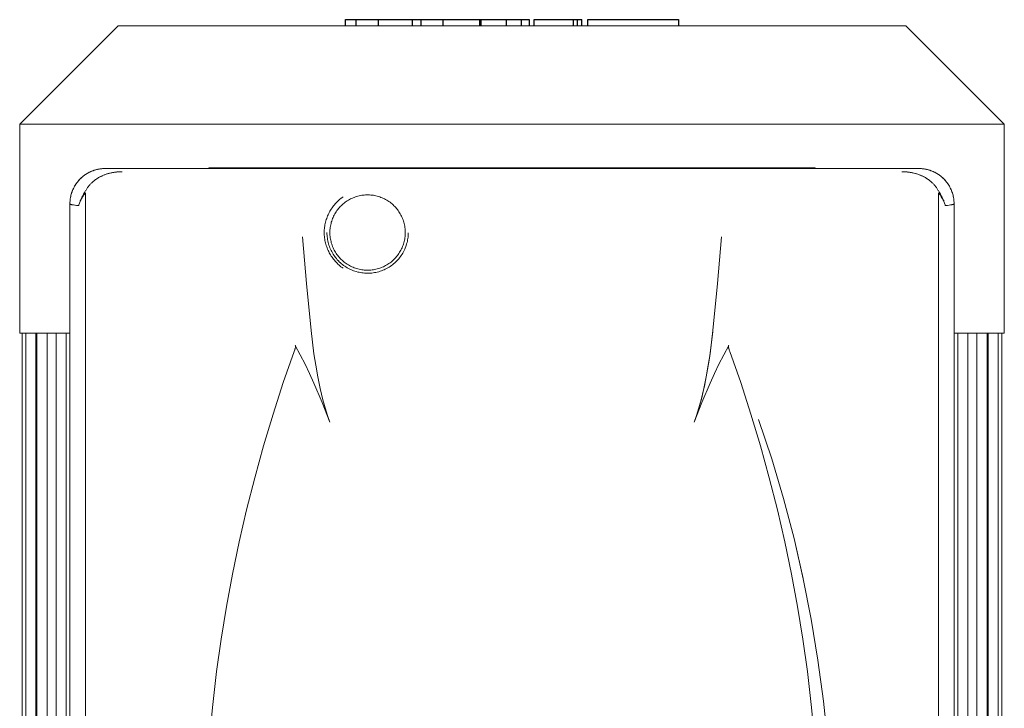
# Model space of a CAD drawing. Units: millimetres. Extents: x -1237 to 1777, y 2860 to 6605.
# Drawn here: x 74 to 270, y 5291 to 5429 of the extents above; entities that cross this region are included whole.
import ezdxf

# ---------------------------------------------------------------- set-up
doc = ezdxf.new("R2010")
doc.units = ezdxf.units.MM
doc.layers.add('Make2D$Visible$Curves$0', color=254, linetype='Continuous', lineweight=0, true_color=0xbebebe)
doc.layers.add('Make2D$Visible$Curves$2', color=7, linetype='Continuous', true_color=0x000000)

msp = doc.modelspace()

# ---------------------------------------------------------------- linework, layer by layer
at = {"layer": 'Make2D$Visible$Curves$0', "color": 126, "true_color": 0x008060}
for points in [[(74, 5407.8), (93.6, 5427.4)], [(93.6, 5427.4), (250.4, 5427.4)], [(250.4, 5427.4), (270, 5407.8)], [(74, 5366.2), (74, 5407.8)], [(74, 5407.8), (270, 5407.8)], [(270, 5407.8), (270, 5366.2)], [(84, 5366.2), (74, 5366.2)], [(74.5, 5152), (74.5, 5366.2)], [(75.23, 5152), (75.23, 5366.2)], [(77.23, 5366.2), (77.23, 5152)], [(77.44, 5152), (77.44, 5366.2)], [(79.44, 5366.2), (79.44, 5152)], [(81.26, 5152), (81.26, 5366.2)], [(83.26, 5366.2), (83.26, 5152)], [(270, 5366.2), (260, 5366.2)], [(260.74, 5152), (260.74, 5366.2)], [(262.74, 5366.2), (262.74, 5152)], [(264.56, 5152), (264.56, 5366.2)], [(266.56, 5366.2), (266.56, 5152)], [(266.77, 5152), (266.77, 5366.2)], [(268.77, 5366.2), (268.77, 5152)], [(269.5, 5366.2), (269.5, 5152)]]:
    msp.add_lwpolyline(points, dxfattribs=at)
at = {"layer": 'Make2D$Visible$Curves$0', "color": 254, "true_color": 0xd6d6d6}
for points in [[(91.01, 5398.96), (90.83, 5398.95), (90.66, 5398.95), (90.49, 5398.94), (90.32, 5398.92), (90.15, 5398.9), (89.97, 5398.88), (89.8, 5398.85), (89.64, 5398.82), (89.47, 5398.78), (89.3, 5398.74), (89.13, 5398.7), (88.97, 5398.65), (88.8, 5398.6), (88.64, 5398.54), (88.48, 5398.48), (88.32, 5398.41), (88.16, 5398.35), (88.01, 5398.28), (87.85, 5398.2), (87.7, 5398.12), (87.55, 5398.04), (87.4, 5397.95), (87.26, 5397.86), (87.11, 5397.77), (86.97, 5397.67), (86.83, 5397.57), (86.69, 5397.47), (86.56, 5397.36), (86.43, 5397.25), (86.3, 5397.14), (86.17, 5397.02), (86.05, 5396.9), (85.93, 5396.77), (85.81, 5396.65), (85.7, 5396.52), (85.59, 5396.39), (85.48, 5396.25), (85.38, 5396.12), (85.28, 5395.98), (85.18, 5395.83), (85.09, 5395.69), (85, 5395.54), (84.91, 5395.39), (84.83, 5395.24), (84.75, 5395.09), (84.68, 5394.94), (84.61, 5394.78), (84.54, 5394.62), (84.47, 5394.46), (84.41, 5394.3), (84.36, 5394.14), (84.31, 5393.97), (84.26, 5393.81), (84.21, 5393.64), (84.17, 5393.48), (84.14, 5393.31), (84.11, 5393.14), (84.08, 5392.97), (84.05, 5392.8), (84.04, 5392.63), (84.02, 5392.46), (84.01, 5392.28), (84, 5392.11), (84, 5391.94)], [(91.01, 5398.96), (90.76, 5398.95), (90.52, 5398.94), (90.27, 5398.92), (90.03, 5398.89), (89.79, 5398.85), (89.55, 5398.8), (89.31, 5398.75), (89.08, 5398.68), (88.84, 5398.61), (88.61, 5398.53), (88.38, 5398.44), (88.16, 5398.35), (87.93, 5398.24), (87.72, 5398.13), (87.5, 5398.01), (87.29, 5397.89), (87.09, 5397.76), (86.89, 5397.61), (86.69, 5397.47), (86.5, 5397.31), (86.32, 5397.15), (86.14, 5396.99), (85.97, 5396.81), (85.8, 5396.63), (85.64, 5396.45), (85.48, 5396.26), (85.34, 5396.06), (85.2, 5395.86), (85.06, 5395.66), (84.94, 5395.45), (84.82, 5395.23), (84.71, 5395.01), (84.6, 5394.79), (84.51, 5394.57), (84.42, 5394.34), (84.34, 5394.11), (84.27, 5393.87), (84.21, 5393.64), (84.15, 5393.4), (84.11, 5393.16), (84.07, 5392.92), (84.04, 5392.67), (84.02, 5392.43), (84, 5392.19), (84, 5391.94)], [(94.4, 5398.31), (94.12, 5398.31), (93.84, 5398.3), (93.57, 5398.28), (93.29, 5398.26), (93.01, 5398.22), (92.73, 5398.18), (92.45, 5398.14), (92.18, 5398.08), (91.9, 5398.02), (91.63, 5397.95), (91.36, 5397.87), (91.1, 5397.78), (90.83, 5397.68), (90.57, 5397.58), (90.44, 5397.52), (90.32, 5397.46), (90.19, 5397.4), (90.06, 5397.34), (89.94, 5397.27), (89.81, 5397.21), (89.69, 5397.14), (89.57, 5397.06), (89.45, 5396.99), (89.33, 5396.91), (89.22, 5396.83), (89.1, 5396.75), (88.99, 5396.66), (88.88, 5396.58), (88.76, 5396.49), (88.66, 5396.4), (88.55, 5396.31), (88.44, 5396.21), (88.34, 5396.11), (88.24, 5396.01), (88.14, 5395.91), (88.04, 5395.81), (87.95, 5395.7), (87.85, 5395.6), (87.76, 5395.49), (87.68, 5395.38), (87.59, 5395.27), (87.51, 5395.15), (87.43, 5395.03), (87.35, 5394.92), (87.27, 5394.8), (87.2, 5394.67), (87.13, 5394.55), (87.06, 5394.43), (86.99, 5394.3), (86.93, 5394.17)], [(86.94, 5394.17), (87, 5394.3), (87.06, 5394.42), (87.13, 5394.55), (87.2, 5394.67), (87.27, 5394.79), (87.35, 5394.91), (87.43, 5395.03), (87.51, 5395.15), (87.59, 5395.27), (87.68, 5395.38), (87.77, 5395.49), (87.86, 5395.61), (87.96, 5395.72), (88.06, 5395.82), (88.16, 5395.93), (88.26, 5396.04), (88.37, 5396.14), (88.47, 5396.24), (88.58, 5396.34), (88.7, 5396.43), (88.81, 5396.53), (88.93, 5396.62), (89.04, 5396.7), (89.16, 5396.79), (89.28, 5396.87), (89.4, 5396.95), (89.53, 5397.03), (89.65, 5397.11), (89.78, 5397.18), (89.91, 5397.25), (90.04, 5397.32), (90.17, 5397.39), (90.3, 5397.45), (90.43, 5397.51), (90.56, 5397.57), (90.69, 5397.63), (90.96, 5397.73), (91.23, 5397.83), (91.5, 5397.91), (91.77, 5397.99), (92.04, 5398.05), (92.31, 5398.11), (92.58, 5398.16), (92.84, 5398.2), (93.11, 5398.24), (93.37, 5398.27), (93.63, 5398.29), (93.89, 5398.3), (94.15, 5398.31), (94.4, 5398.31)], [(252.99, 5398.96), (91.01, 5398.96)], [(111.73, 5399.09), (111.71, 5399.07), (111.68, 5399.05), (111.65, 5399.03), (111.62, 5399.01), (111.59, 5399), (111.56, 5398.98), (111.53, 5398.97), (111.5, 5398.96)], [(232.27, 5399.09), (111.73, 5399.09)], [(111.73, 5399.09), (111.73, 5398.96)], [(232.5, 5398.96), (232.47, 5398.97), (232.44, 5398.98), (232.41, 5399), (232.38, 5399.01), (232.35, 5399.03), (232.32, 5399.05), (232.29, 5399.07), (232.27, 5399.09)], [(232.27, 5398.96), (232.27, 5399.09)], [(249.6, 5398.31), (249.85, 5398.31), (250.11, 5398.3), (250.37, 5398.29), (250.63, 5398.27), (250.89, 5398.24), (251.15, 5398.2), (251.42, 5398.16), (251.69, 5398.11), (251.96, 5398.05), (252.23, 5397.99), (252.5, 5397.91), (252.77, 5397.83), (253.04, 5397.73), (253.31, 5397.63), (253.44, 5397.57), (253.57, 5397.51), (253.7, 5397.45), (253.83, 5397.39), (253.96, 5397.32), (254.09, 5397.25), (254.22, 5397.18), (254.35, 5397.11), (254.47, 5397.03), (254.6, 5396.95), (254.72, 5396.87), (254.84, 5396.79), (254.96, 5396.7), (255.07, 5396.62), (255.19, 5396.53), (255.3, 5396.43), (255.42, 5396.34), (255.53, 5396.24), (255.63, 5396.14), (255.74, 5396.04), (255.84, 5395.93), (255.94, 5395.82), (256.04, 5395.72), (256.14, 5395.61), (256.23, 5395.49), (256.32, 5395.38), (256.41, 5395.27), (256.49, 5395.15), (256.57, 5395.03), (256.65, 5394.91), (256.73, 5394.79), (256.8, 5394.67), (256.87, 5394.55), (256.94, 5394.42), (257, 5394.3), (257.06, 5394.17)], [(257.07, 5394.17), (257.01, 5394.3), (256.94, 5394.43), (256.87, 5394.55), (256.8, 5394.68), (256.73, 5394.8), (256.65, 5394.92), (256.57, 5395.04), (256.49, 5395.15), (256.41, 5395.27), (256.32, 5395.38), (256.23, 5395.49), (256.14, 5395.6), (256.05, 5395.71), (255.96, 5395.81), (255.86, 5395.92), (255.76, 5396.02), (255.66, 5396.12), (255.55, 5396.21), (255.45, 5396.31), (255.34, 5396.4), (255.23, 5396.49), (255.12, 5396.58), (255.01, 5396.67), (254.9, 5396.75), (254.78, 5396.83), (254.66, 5396.91), (254.54, 5396.99), (254.43, 5397.06), (254.3, 5397.14), (254.18, 5397.21), (254.06, 5397.28), (253.93, 5397.34), (253.8, 5397.41), (253.66, 5397.47), (253.53, 5397.53), (253.4, 5397.59), (253.14, 5397.69), (252.9, 5397.78), (252.62, 5397.87), (252.35, 5397.95), (252.08, 5398.02), (251.82, 5398.08), (251.55, 5398.14), (251.28, 5398.18), (251, 5398.22), (250.71, 5398.26), (250.45, 5398.28), (250.18, 5398.3), (249.9, 5398.31), (249.6, 5398.31)], [(260, 5391.94), (260, 5392.11), (259.99, 5392.29), (259.98, 5392.46), (259.96, 5392.63), (259.95, 5392.8), (259.92, 5392.97), (259.89, 5393.14), (259.86, 5393.31), (259.83, 5393.48), (259.79, 5393.65), (259.74, 5393.82), (259.69, 5393.98), (259.64, 5394.14), (259.58, 5394.31), (259.52, 5394.47), (259.46, 5394.63), (259.39, 5394.79), (259.32, 5394.94), (259.25, 5395.1), (259.17, 5395.25), (259.08, 5395.4), (259, 5395.55), (258.91, 5395.69), (258.81, 5395.84), (258.72, 5395.98), (258.62, 5396.12), (258.51, 5396.26), (258.41, 5396.39), (258.3, 5396.52), (258.18, 5396.65), (258.07, 5396.78), (257.95, 5396.9), (257.82, 5397.02), (257.7, 5397.14), (257.57, 5397.25), (257.44, 5397.36), (257.3, 5397.47), (257.17, 5397.57), (257.03, 5397.67), (256.88, 5397.77), (256.74, 5397.86), (256.59, 5397.95), (256.44, 5398.04), (256.29, 5398.12), (256.14, 5398.2), (255.99, 5398.28), (255.83, 5398.35), (255.67, 5398.42), (255.51, 5398.48), (255.35, 5398.54), (255.19, 5398.6), (255.03, 5398.65), (254.86, 5398.7), (254.69, 5398.74), (254.53, 5398.78), (254.36, 5398.82), (254.19, 5398.85), (254.02, 5398.88), (253.85, 5398.9), (253.68, 5398.92), (253.51, 5398.94), (253.34, 5398.95), (253.16, 5398.95), (252.99, 5398.96)], [(260, 5391.94), (260, 5392.19), (259.98, 5392.43), (259.96, 5392.67), (259.93, 5392.92), (259.89, 5393.16), (259.85, 5393.4), (259.79, 5393.64), (259.73, 5393.87), (259.66, 5394.11), (259.58, 5394.34), (259.49, 5394.57), (259.4, 5394.79), (259.29, 5395.01), (259.18, 5395.23), (259.06, 5395.45), (258.94, 5395.66), (258.8, 5395.86), (258.66, 5396.06), (258.52, 5396.26), (258.36, 5396.45), (258.2, 5396.63), (258.03, 5396.81), (257.86, 5396.99), (257.68, 5397.15), (257.5, 5397.31), (257.31, 5397.47), (257.11, 5397.61), (256.91, 5397.76), (256.71, 5397.89), (256.5, 5398.01), (256.28, 5398.13), (256.07, 5398.24), (255.84, 5398.35), (255.62, 5398.44), (255.39, 5398.53), (255.16, 5398.61), (254.92, 5398.68), (254.69, 5398.75), (254.45, 5398.8), (254.21, 5398.85), (253.97, 5398.89), (253.73, 5398.92), (253.48, 5398.94), (253.24, 5398.95), (252.99, 5398.96)], [(86.93, 5394.17), (86.73, 5393.85), (86.64, 5393.69), (86.54, 5393.53), (86.46, 5393.37), (86.37, 5393.21), (86.29, 5393.04), (86.21, 5392.88), (86.14, 5392.72), (86.07, 5392.55), (86.01, 5392.39), (85.95, 5392.23), (85.89, 5392.06), (85.83, 5391.9), (85.78, 5391.74), (85.74, 5391.57)], [(85.74, 5391.57), (85.79, 5391.73), (85.84, 5391.89), (85.9, 5392.05), (85.97, 5392.2), (86.04, 5392.36), (86.11, 5392.52), (86.19, 5392.68), (86.27, 5392.84), (86.35, 5392.99), (86.44, 5393.15), (86.53, 5393.31), (86.63, 5393.46), (86.73, 5393.62), (86.84, 5393.77), (86.94, 5393.93), (87.06, 5394.08)], [(85.75, 5391.57), (85.79, 5391.73), (85.84, 5391.89), (85.89, 5392.05), (85.95, 5392.21), (86.01, 5392.37), (86.07, 5392.53), (86.14, 5392.69), (86.21, 5392.86), (86.29, 5393.02), (86.37, 5393.18), (86.45, 5393.35), (86.54, 5393.51), (86.64, 5393.68), (86.73, 5393.84), (86.94, 5394.17)], [(87.06, 5394.08), (87.03, 5394.09), (87.01, 5394.11), (86.99, 5394.12), (86.97, 5394.14), (86.95, 5394.15), (86.93, 5394.17)], [(87.1, 5393.91), (87.1, 5393.93), (87.1, 5393.94), (87.1, 5393.95), (87.1, 5393.96), (87.1, 5393.97), (87.1, 5393.99), (87.1, 5394), (87.1, 5394.01), (87.1, 5394.01), (87.09, 5394.02), (87.09, 5394.02), (87.09, 5394.03), (87.09, 5394.03), (87.09, 5394.04), (87.09, 5394.04), (87.09, 5394.04), (87.08, 5394.04), (87.08, 5394.05), (87.08, 5394.05), (87.08, 5394.05), (87.08, 5394.05), (87.08, 5394.06), (87.08, 5394.06), (87.07, 5394.06), (87.07, 5394.06), (87.07, 5394.07), (87.07, 5394.07), (87.07, 5394.07), (87.07, 5394.07), (87.07, 5394.07), (87.07, 5394.07), (87.07, 5394.07), (87.06, 5394.07), (87.06, 5394.08), (87.06, 5394.08), (87.06, 5394.08), (87.06, 5394.08), (87.06, 5394.08)], [(256.9, 5393.91), (256.9, 5393.93), (256.9, 5393.94), (256.9, 5393.95), (256.9, 5393.96), (256.9, 5393.97), (256.9, 5393.99), (256.9, 5394), (256.9, 5394), (256.9, 5394.01), (256.9, 5394.01), (256.91, 5394.02), (256.91, 5394.02), (256.91, 5394.03), (256.91, 5394.03), (256.91, 5394.04), (256.91, 5394.04), (256.91, 5394.04), (256.92, 5394.05), (256.92, 5394.05), (256.92, 5394.05), (256.92, 5394.05), (256.92, 5394.06), (256.92, 5394.06), (256.92, 5394.06), (256.93, 5394.06), (256.93, 5394.06), (256.93, 5394.07), (256.93, 5394.07), (256.93, 5394.07), (256.93, 5394.07), (256.93, 5394.07), (256.93, 5394.07), (256.93, 5394.07), (256.93, 5394.07), (256.94, 5394.07), (256.94, 5394.07), (256.94, 5394.08), (256.94, 5394.08), (256.94, 5394.08), (256.94, 5394.08), (256.94, 5394.08), (256.94, 5394.08)], [(256.94, 5394.08), (256.97, 5394.09), (256.99, 5394.11), (257.01, 5394.12), (257.03, 5394.14), (257.05, 5394.15), (257.07, 5394.17)], [(256.94, 5394.08), (257.05, 5393.93), (257.16, 5393.77), (257.27, 5393.62), (257.37, 5393.47), (257.46, 5393.31), (257.56, 5393.15), (257.65, 5393), (257.73, 5392.84), (257.81, 5392.68), (257.89, 5392.52), (257.96, 5392.36), (258.03, 5392.21), (258.1, 5392.05), (258.16, 5391.89), (258.21, 5391.73), (258.26, 5391.57)], [(257.06, 5394.17), (257.27, 5393.84), (257.36, 5393.68), (257.46, 5393.51), (257.55, 5393.35), (257.63, 5393.18), (257.71, 5393.02), (257.79, 5392.86), (257.86, 5392.69), (257.93, 5392.53), (257.99, 5392.37), (258.05, 5392.21), (258.11, 5392.05), (258.16, 5391.89), (258.21, 5391.73), (258.25, 5391.57)], [(258.26, 5391.57), (258.22, 5391.74), (258.17, 5391.9), (258.11, 5392.06), (258.05, 5392.23), (257.99, 5392.39), (257.93, 5392.56), (257.86, 5392.72), (257.78, 5392.89), (257.71, 5393.05), (257.62, 5393.21), (257.54, 5393.37), (257.45, 5393.53), (257.36, 5393.69), (257.27, 5393.85), (257.07, 5394.17)], [(87.1, 5142.47), (87.1, 5393.91)], [(138.38, 5393.31), (138.17, 5393.16), (137.96, 5393), (137.75, 5392.84), (137.55, 5392.67), (137.36, 5392.49), (137.17, 5392.31), (136.99, 5392.12), (136.82, 5391.93), (136.65, 5391.73), (136.48, 5391.53), (136.33, 5391.32), (136.17, 5391.11), (136.03, 5390.89), (135.89, 5390.67), (135.76, 5390.45), (135.63, 5390.22), (135.52, 5389.99), (135.4, 5389.75), (135.3, 5389.51), (135.2, 5389.27), (135.11, 5389.02), (135.03, 5388.78), (134.95, 5388.53), (134.89, 5388.27), (134.83, 5388.02), (134.77, 5387.76), (134.73, 5387.51), (134.69, 5387.25), (134.66, 5386.99), (134.64, 5386.73), (134.63, 5386.47), (134.63, 5386.21), (134.63, 5385.94), (134.64, 5385.68), (134.66, 5385.42), (134.69, 5385.16), (134.73, 5384.9), (134.77, 5384.65), (134.83, 5384.39), (134.89, 5384.14), (134.95, 5383.89), (135.03, 5383.64), (135.11, 5383.39), (135.2, 5383.14), (135.3, 5382.9), (135.4, 5382.66), (135.51, 5382.43), (135.63, 5382.19), (135.76, 5381.97), (135.89, 5381.74), (136.03, 5381.52), (136.17, 5381.3), (136.32, 5381.09), (136.48, 5380.89), (136.65, 5380.68), (136.82, 5380.48), (136.99, 5380.29), (137.17, 5380.1), (137.36, 5379.92), (137.55, 5379.75), (137.75, 5379.58), (137.96, 5379.41), (138.17, 5379.26), (138.38, 5379.1)], [(135.75, 5386.21), (135.75, 5386.47), (135.77, 5386.72), (135.79, 5386.98), (135.82, 5387.24), (135.86, 5387.49), (135.91, 5387.75), (135.97, 5388), (136.03, 5388.25), (136.11, 5388.5), (136.19, 5388.74), (136.28, 5388.99), (136.38, 5389.23), (136.49, 5389.46), (136.61, 5389.69), (136.73, 5389.92), (136.87, 5390.14), (137.01, 5390.36), (137.15, 5390.57), (137.31, 5390.78), (137.47, 5390.98), (137.64, 5391.18), (137.81, 5391.37), (137.99, 5391.56), (138.18, 5391.73), (138.37, 5391.91), (138.57, 5392.07), (138.78, 5392.23), (138.99, 5392.38), (139.21, 5392.52), (139.43, 5392.66), (139.65, 5392.79), (139.88, 5392.91), (140.11, 5393.02), (140.35, 5393.12), (140.59, 5393.22), (140.83, 5393.31), (141.08, 5393.39), (141.33, 5393.46), (141.58, 5393.52), (141.83, 5393.57), (142.09, 5393.62), (142.35, 5393.65), (142.6, 5393.68), (142.86, 5393.7), (143.12, 5393.71), (143.38, 5393.71), (143.64, 5393.7), (143.9, 5393.68), (144.15, 5393.65), (144.41, 5393.62), (144.67, 5393.57), (144.92, 5393.52), (145.17, 5393.46), (145.42, 5393.39), (145.67, 5393.31), (145.91, 5393.22), (146.15, 5393.12), (146.39, 5393.02), (146.62, 5392.91), (146.85, 5392.79), (147.07, 5392.66), (147.29, 5392.52), (147.51, 5392.38), (147.72, 5392.23), (147.93, 5392.07), (148.13, 5391.91), (148.32, 5391.73), (148.51, 5391.56), (148.69, 5391.37), (148.86, 5391.18), (149.03, 5390.98), (149.19, 5390.78), (149.35, 5390.57), (149.49, 5390.36), (149.63, 5390.14), (149.77, 5389.92), (149.89, 5389.69), (150.01, 5389.46), (150.12, 5389.23), (150.22, 5388.99), (150.31, 5388.74), (150.39, 5388.5), (150.47, 5388.25), (150.53, 5388), (150.59, 5387.75), (150.64, 5387.49), (150.68, 5387.24), (150.71, 5386.98), (150.73, 5386.72), (150.75, 5386.47), (150.75, 5386.21)], [(256.9, 5393.91), (256.9, 5142.47)], [(85.74, 5391.57), (85.33, 5391.62), (84.98, 5391.66), (84.68, 5391.71), (84.55, 5391.73), (84.43, 5391.75), (84.33, 5391.78), (84.29, 5391.79), (84.25, 5391.8), (84.21, 5391.81), (84.17, 5391.82), (84.14, 5391.83), (84.12, 5391.84), (84.11, 5391.85), (84.1, 5391.85), (84.08, 5391.86), (84.07, 5391.86), (84.06, 5391.87), (84.06, 5391.87), (84.05, 5391.88), (84.05, 5391.88), (84.04, 5391.88), (84.04, 5391.88), (84.04, 5391.89), (84.03, 5391.89), (84.03, 5391.89), (84.03, 5391.9), (84.02, 5391.9), (84.02, 5391.9), (84.02, 5391.9), (84.02, 5391.9), (84.02, 5391.91), (84.02, 5391.91), (84.01, 5391.91), (84.01, 5391.91), (84.01, 5391.91), (84.01, 5391.91), (84.01, 5391.91), (84.01, 5391.92), (84.01, 5391.92), (84.01, 5391.92), (84.01, 5391.92), (84.01, 5391.92), (84, 5391.92), (84, 5391.92), (84, 5391.93), (84, 5391.93), (84, 5391.93), (84, 5391.93), (84, 5391.93), (84, 5391.93), (84, 5391.93), (84, 5391.94), (84, 5391.94), (84, 5391.94), (84, 5391.94), (84, 5391.94), (84, 5391.94)], [(84, 5391.94), (84, 5143.97)], [(84.01, 5391.92), (84.01, 5391.92), (84.01, 5391.92), (84.01, 5391.92), (84.01, 5391.92), (84.01, 5391.91), (84.01, 5391.91), (84.01, 5391.91), (84.01, 5391.91), (84.01, 5391.91), (84.02, 5391.91), (84.02, 5391.91), (84.02, 5391.91), (84.02, 5391.9), (84.02, 5391.9), (84.02, 5391.9), (84.03, 5391.9), (84.03, 5391.89), (84.03, 5391.89), (84.04, 5391.89), (84.04, 5391.89), (84.04, 5391.88), (84.05, 5391.88), (84.05, 5391.88), (84.06, 5391.87), (84.06, 5391.87), (84.07, 5391.87), (84.08, 5391.86), (84.1, 5391.85), (84.11, 5391.85), (84.12, 5391.84), (84.14, 5391.84), (84.15, 5391.83), (84.18, 5391.82), (84.22, 5391.81), (84.26, 5391.8), (84.3, 5391.79), (84.39, 5391.76), (84.5, 5391.74), (84.61, 5391.72), (84.74, 5391.7), (85.03, 5391.66), (85.75, 5391.57)], [(258.25, 5391.57), (258.65, 5391.62), (259, 5391.66), (259.3, 5391.71), (259.43, 5391.73), (259.55, 5391.75), (259.65, 5391.77), (259.7, 5391.79), (259.74, 5391.8), (259.78, 5391.81), (259.82, 5391.82), (259.85, 5391.83), (259.87, 5391.84), (259.88, 5391.85), (259.9, 5391.85), (259.91, 5391.86), (259.92, 5391.86), (259.93, 5391.87), (259.94, 5391.87), (259.94, 5391.87), (259.95, 5391.88), (259.95, 5391.88), (259.96, 5391.88), (259.96, 5391.89), (259.97, 5391.89), (259.97, 5391.89), (259.97, 5391.9), (259.98, 5391.9), (259.98, 5391.9), (259.98, 5391.9), (259.98, 5391.9), (259.98, 5391.91), (259.98, 5391.91), (259.99, 5391.91), (259.99, 5391.91), (259.99, 5391.91), (259.99, 5391.91), (259.99, 5391.91), (259.99, 5391.92), (259.99, 5391.92), (259.99, 5391.92), (259.99, 5391.92), (259.99, 5391.92), (260, 5391.92), (260, 5391.93), (260, 5391.93), (260, 5391.93), (260, 5391.93), (260, 5391.93), (260, 5391.93), (260, 5391.93), (260, 5391.94), (260, 5391.94), (260, 5391.94), (260, 5391.94)], [(260, 5391.94), (260, 5391.94), (260, 5391.94), (260, 5391.94), (260, 5391.94), (260, 5391.94), (260, 5391.93), (260, 5391.93), (260, 5391.93), (260, 5391.93), (260, 5391.93), (260, 5391.93), (260, 5391.93), (260, 5391.92), (260, 5391.92), (259.99, 5391.92), (259.99, 5391.92), (259.99, 5391.92), (259.99, 5391.92), (259.99, 5391.92), (259.99, 5391.91), (259.99, 5391.91), (259.99, 5391.91), (259.99, 5391.91), (259.99, 5391.91), (259.98, 5391.91), (259.98, 5391.91), (259.98, 5391.9), (259.98, 5391.9), (259.98, 5391.9), (259.98, 5391.9), (259.97, 5391.9), (259.97, 5391.89), (259.97, 5391.89), (259.96, 5391.89), (259.96, 5391.88), (259.96, 5391.88), (259.95, 5391.88), (259.95, 5391.88), (259.94, 5391.87), (259.94, 5391.87), (259.93, 5391.86), (259.92, 5391.86), (259.9, 5391.85), (259.89, 5391.85), (259.88, 5391.84), (259.86, 5391.83), (259.83, 5391.82), (259.79, 5391.81), (259.75, 5391.8), (259.71, 5391.79), (259.67, 5391.78), (259.57, 5391.75), (259.45, 5391.73), (259.32, 5391.71), (259.02, 5391.66), (258.67, 5391.62), (258.26, 5391.57)], [(260, 5143.97), (260, 5391.94)], [(135.16, 5386.21), (135.17, 5385.92), (135.18, 5385.64), (135.21, 5385.36), (135.24, 5385.08), (135.28, 5384.8), (135.34, 5384.53), (135.4, 5384.25), (135.47, 5383.98), (135.56, 5383.71), (135.65, 5383.44), (135.75, 5383.18), (135.86, 5382.92), (135.98, 5382.66), (136.11, 5382.41), (136.24, 5382.16), (136.39, 5381.92), (136.54, 5381.69), (136.7, 5381.45), (136.87, 5381.23), (137.05, 5381.01), (137.23, 5380.8), (137.43, 5380.59), (137.62, 5380.39), (137.83, 5380.2), (138.04, 5380.01), (138.26, 5379.83), (138.49, 5379.66), (138.72, 5379.5), (138.95, 5379.35), (139.2, 5379.2), (139.44, 5379.06), (139.69, 5378.94), (139.95, 5378.82), (140.21, 5378.71), (140.47, 5378.6), (140.74, 5378.51), (141.01, 5378.43), (141.28, 5378.35), (141.55, 5378.29), (141.83, 5378.24), (142.11, 5378.19), (142.39, 5378.16), (142.67, 5378.13), (142.95, 5378.11), (143.23, 5378.11), (143.52, 5378.11), (143.8, 5378.13), (144.08, 5378.15), (144.36, 5378.18), (144.64, 5378.23), (144.92, 5378.28), (145.19, 5378.34), (145.46, 5378.41), (145.73, 5378.5), (146, 5378.59), (146.26, 5378.69), (146.52, 5378.8), (146.78, 5378.91), (147.03, 5379.04), (147.28, 5379.18), (147.52, 5379.32), (147.76, 5379.47), (147.99, 5379.63), (148.22, 5379.8), (148.44, 5379.98), (148.65, 5380.16), (148.86, 5380.36), (149.06, 5380.55), (149.25, 5380.76), (149.44, 5380.97), (149.62, 5381.19), (149.79, 5381.42), (149.95, 5381.65), (150.11, 5381.88), (150.25, 5382.12), (150.39, 5382.37), (150.52, 5382.62), (150.64, 5382.87), (150.75, 5383.13), (150.85, 5383.4), (150.95, 5383.66), (151.03, 5383.93), (151.11, 5384.2), (151.17, 5384.48), (151.23, 5384.75), (151.27, 5385.03), (151.31, 5385.31), (151.33, 5385.59), (151.35, 5385.88), (151.36, 5386.16)], [(150.75, 5386.21), (150.75, 5385.95), (150.73, 5385.69), (150.71, 5385.43), (150.68, 5385.17), (150.64, 5384.92), (150.59, 5384.66), (150.53, 5384.41), (150.47, 5384.16), (150.39, 5383.91), (150.31, 5383.67), (150.22, 5383.43), (150.12, 5383.19), (150.01, 5382.95), (149.89, 5382.72), (149.77, 5382.49), (149.63, 5382.27), (149.49, 5382.05), (149.35, 5381.84), (149.19, 5381.63), (149.03, 5381.43), (148.86, 5381.23), (148.69, 5381.04), (148.51, 5380.86), (148.32, 5380.68), (148.13, 5380.51), (147.93, 5380.34), (147.72, 5380.18), (147.51, 5380.03), (147.29, 5379.89), (147.07, 5379.75), (146.85, 5379.63), (146.62, 5379.51), (146.39, 5379.39), (146.15, 5379.29), (145.91, 5379.19), (145.67, 5379.11), (145.42, 5379.03), (145.17, 5378.96), (144.92, 5378.89), (144.67, 5378.84), (144.41, 5378.8), (144.15, 5378.76), (143.9, 5378.73), (143.64, 5378.72), (143.38, 5378.71), (143.12, 5378.71), (142.86, 5378.72), (142.6, 5378.73), (142.35, 5378.76), (142.09, 5378.8), (141.83, 5378.84), (141.58, 5378.89), (141.33, 5378.96), (141.08, 5379.03), (140.83, 5379.11), (140.59, 5379.19), (140.35, 5379.29), (140.11, 5379.39), (139.88, 5379.51), (139.65, 5379.63), (139.43, 5379.75), (139.21, 5379.89), (138.99, 5380.03), (138.78, 5380.18), (138.57, 5380.34), (138.37, 5380.51), (138.18, 5380.68), (137.99, 5380.86), (137.81, 5381.04), (137.64, 5381.23), (137.47, 5381.43), (137.31, 5381.63), (137.15, 5381.84), (137.01, 5382.05), (136.87, 5382.27), (136.73, 5382.49), (136.61, 5382.72), (136.49, 5382.95), (136.38, 5383.19), (136.28, 5383.43), (136.19, 5383.67), (136.11, 5383.91), (136.03, 5384.16), (135.97, 5384.41), (135.91, 5384.66), (135.86, 5384.92), (135.82, 5385.17), (135.79, 5385.43), (135.77, 5385.69), (135.75, 5385.95), (135.75, 5386.21)], [(130.3, 5385.36), (131.07, 5376.04), (132.01, 5366.73), (132.58, 5362.09), (132.93, 5359.78), (133.32, 5357.47), (133.79, 5355.18), (134.05, 5354.04), (134.34, 5352.91), (134.65, 5351.79), (134.99, 5350.67), (135.36, 5349.56), (135.75, 5348.46)], [(208.25, 5348.46), (208.65, 5349.56), (209.01, 5350.67), (209.35, 5351.79), (209.66, 5352.91), (209.95, 5354.04), (210.21, 5355.17), (210.68, 5357.47), (211.08, 5359.77), (211.42, 5362.09), (211.99, 5366.73), (212.93, 5376.04), (213.7, 5385.36)], [(209.28, 5351.55), (209.69, 5353.03), (210.07, 5354.54), (210.31, 5355.64), (210.54, 5356.74), (210.94, 5358.95), (211.29, 5361.18), (211.96, 5366.45)], [(128.66, 5362.55), (128.76, 5362.84), (128.8, 5362.99), (128.82, 5363.06), (128.84, 5363.14), (128.86, 5363.21), (128.87, 5363.29), (128.88, 5363.33), (128.89, 5363.37), (128.89, 5363.4), (128.89, 5363.44), (128.9, 5363.46), (128.9, 5363.47), (128.9, 5363.49), (128.9, 5363.51), (128.9, 5363.53), (128.9, 5363.55), (128.89, 5363.57), (128.89, 5363.59), (128.89, 5363.61), (128.89, 5363.61), (128.89, 5363.62), (128.89, 5363.63), (128.88, 5363.64), (128.88, 5363.65), (128.88, 5363.66), (128.88, 5363.67), (128.87, 5363.68), (128.87, 5363.69), (128.87, 5363.7), (128.86, 5363.71), (128.86, 5363.71), (128.86, 5363.72), (128.85, 5363.73)], [(135.75, 5348.46), (134.23, 5352.37), (132.58, 5356.23), (131.71, 5358.13), (130.8, 5360.02), (129.84, 5361.89), (128.85, 5363.74)], [(215.15, 5363.74), (214.16, 5361.89), (213.2, 5360.02), (212.29, 5358.13), (211.42, 5356.23), (209.77, 5352.37), (208.25, 5348.46)], [(215.15, 5363.74), (215.15, 5363.73), (215.14, 5363.72), (215.14, 5363.71), (215.14, 5363.7), (215.13, 5363.7), (215.13, 5363.69), (215.13, 5363.68), (215.12, 5363.67), (215.12, 5363.66), (215.12, 5363.65), (215.12, 5363.64), (215.11, 5363.63), (215.11, 5363.63), (215.11, 5363.62), (215.11, 5363.6), (215.11, 5363.59), (215.11, 5363.57), (215.1, 5363.55), (215.1, 5363.52), (215.1, 5363.5), (215.1, 5363.47), (215.1, 5363.45), (215.11, 5363.42), (215.11, 5363.4), (215.11, 5363.36), (215.12, 5363.32), (215.13, 5363.28), (215.13, 5363.24), (215.15, 5363.16), (215.17, 5363.09), (215.21, 5362.95), (215.25, 5362.82), (215.34, 5362.55)], [(128.66, 5362.55), (126.48, 5356.32), (124.44, 5350.05), (122.54, 5343.73), (120.78, 5337.37), (119.16, 5331.01), (117.69, 5324.61), (116.35, 5318.19), (115.16, 5311.73), (114.1, 5305.26), (113.19, 5298.77), (112.42, 5292.26), (111.79, 5285.73), (111.3, 5279.17), (110.95, 5272.62), (110.74, 5266.05), (110.66, 5259.48)], [(233.34, 5259.48), (233.26, 5266.05), (233.05, 5272.62), (232.7, 5279.17), (232.21, 5285.73), (231.58, 5292.26), (230.81, 5298.77), (229.9, 5305.26), (228.84, 5311.73), (227.65, 5318.19), (226.31, 5324.61), (224.84, 5331.01), (223.22, 5337.37), (221.46, 5343.73), (219.56, 5350.05), (217.52, 5356.32), (215.34, 5362.55)], [(229.97, 5317.29), (228.14, 5325.31), (226.05, 5333.28), (223.69, 5341.17), (222.41, 5345.07), (221.07, 5348.95)], [(221.07, 5348.95), (222.42, 5345.06), (223.7, 5341.15), (226.06, 5333.27), (228.14, 5325.31), (229.97, 5317.28), (231.56, 5309.2), (232.91, 5301.08), (234.01, 5292.92), (234.88, 5284.73)]]:
    msp.add_lwpolyline(points, dxfattribs=at)
at = {"layer": 'Make2D$Visible$Curves$2', "color": 7, "true_color": 0xffffff}
for points in [[(138.88, 5427.4), (138.88, 5428.6)], [(138.88, 5428.6), (141.01, 5428.6)], [(141.01, 5427.4), (141.01, 5428.6)], [(141.01, 5428.6), (145.42, 5428.6)], [(145.42, 5427.4), (145.42, 5428.6)], [(145.42, 5428.6), (152.13, 5428.6)], [(152.13, 5428.6), (153.89, 5428.6)], [(152.13, 5428.6), (152.13, 5427.4)], [(153.89, 5427.4), (153.89, 5428.6)], [(153.89, 5428.6), (158.31, 5428.6)], [(158.31, 5427.4), (158.31, 5428.6)], [(158.31, 5428.6), (165.58, 5428.6)], [(165.58, 5427.4), (165.58, 5428.6)], [(165.58, 5428.6), (165.87, 5428.6)], [(165.87, 5427.4), (165.87, 5428.6)], [(165.87, 5428.6), (170.92, 5428.6)], [(170.92, 5428.6), (173.7, 5428.6)], [(170.92, 5427.4), (170.92, 5428.6)], [(173.7, 5428.6), (173.82, 5428.6)], [(173.82, 5428.6), (175.41, 5428.6)], [(173.82, 5428.6), (173.82, 5427.4)], [(175.41, 5428.6), (175.41, 5427.4)], [(176.44, 5427.4), (176.44, 5428.6)], [(176.44, 5428.6), (181.35, 5428.6)], [(181.35, 5428.6), (184.23, 5428.6)], [(184.23, 5427.4), (184.23, 5428.6)], [(184.23, 5428.6), (185.06, 5428.6)], [(185.06, 5427.4), (185.06, 5428.6)], [(185.06, 5428.6), (185.87, 5428.6)], [(185.87, 5427.4), (185.87, 5428.6)], [(187.07, 5427.4), (187.07, 5428.6)], [(187.07, 5428.6), (188.3, 5428.6)], [(188.3, 5428.6), (194.07, 5428.6)], [(194.07, 5428.6), (200.84, 5428.6)], [(200.84, 5428.6), (204.67, 5428.6)], [(204.67, 5428.6), (205.13, 5428.6)], [(205.13, 5428.6), (205.13, 5427.4)]]:
    msp.add_lwpolyline(points, dxfattribs=at)

doc.saveas('drawing.dxf')
